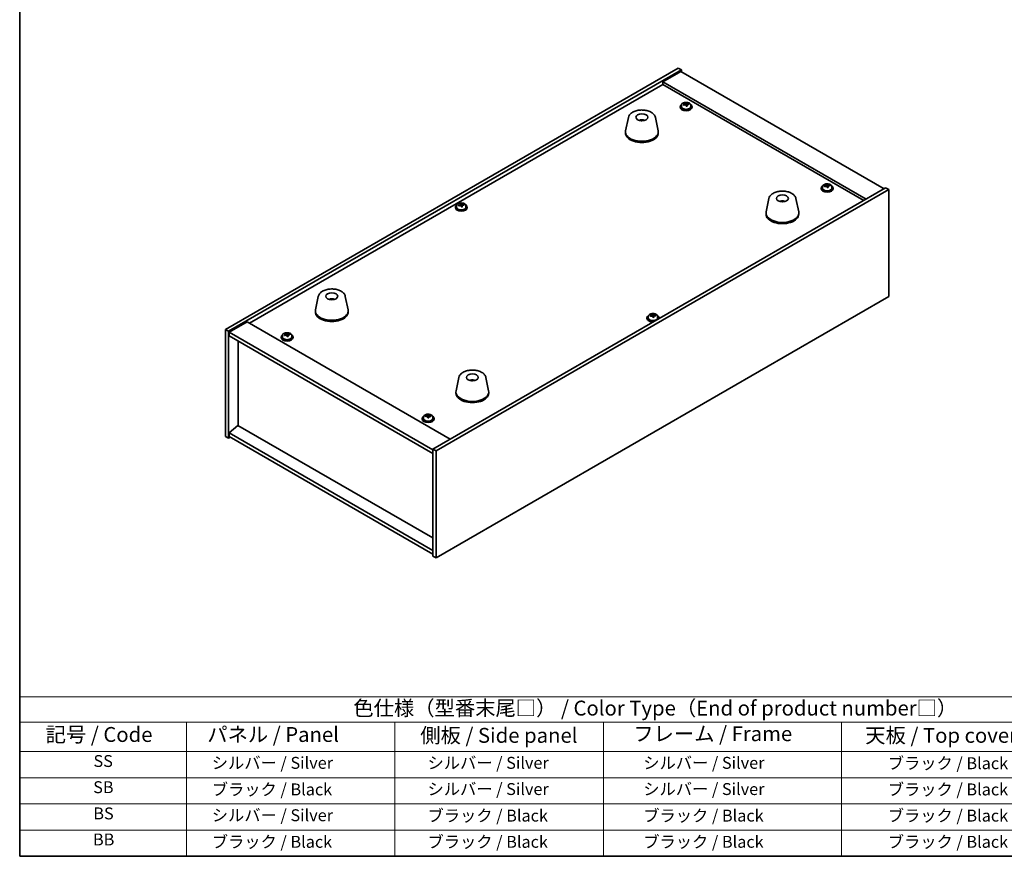
# Model space of a CAD drawing. Units: millimetres. Extents: x 58 to 7938, y 32 to 1437.
# Drawn here: x 58 to 719, y 32 to 594 of the extents above; entities that cross this region are included whole.
import ezdxf

# ---------------------------------------------------------------- set-up
doc = ezdxf.new("R2010")
doc.units = ezdxf.units.MM
doc.header["$LTSCALE"] = 4
for name, color, linetype, lineweight in [('Border (ISO)', 7, 'Continuous', 35), ('Symbol (ISO)', 7, 'Continuous', 18), ('Visible (ISO)', 7, 'Continuous', 35)]:
    doc.layers.add(name, color=color, linetype=linetype, lineweight=lineweight)
doc.styles.add('Note Text (TK)', font='txt')
doc.styles.add('Note Text (TK2)', font='txt')

# ---------------------------------------------------------------- blocks, each defined once
blk = doc.blocks.new('図面枠 tk図枠')
at = {"layer": 'Border (ISO)'}
for p, q in [((14.5, 289), (14.5, 8)), ((14.5, 8), (405.5, 8))]:
    blk.add_line(p, q, dxfattribs=at)
blk = doc.blocks.new('テーブル1')
at = {"layer": 'Symbol (ISO)'}
for p, q in [((14.5, 34.78), (224.5, 34.78)), ((14.5, 34.78), (14.5, 30.5)), ((14.5, 30.5), (224.5, 30.5)), ((14.5, 30.5), (14.5, 25.6)), ((42.5, 30.5), (42.5, 25.6)), ((77.5, 30.5), (77.5, 25.6)), ((112.5, 30.5), (112.5, 25.6)), ((152.5, 30.5), (152.5, 25.6)), ((14.5, 25.6), (224.5, 25.6)), ((14.5, 25.6), (14.5, 8)), ((42.5, 25.6), (42.5, 8)), ((77.5, 25.6), (77.5, 8)), ((112.5, 25.6), (112.5, 8)), ((152.5, 25.6), (152.5, 8)), ((14.5, 21.2), (224.5, 21.2)), ((14.5, 16.8), (224.5, 16.8)), ((14.5, 12.4), (224.5, 12.4)), ((14.5, 8), (224.5, 8))]:
    blk.add_line(p, q, dxfattribs=at)
at = {"layer": 'Symbol (ISO)', "color": 7, "attachment_point": 7}
for s, insert, char_height, style in [('色仕様（型番末尾□） / Color Type（End of product number□）', (70.51, 30.86), 2.5, 'Note Text (TK)'), ('記号 / Code', (18.86, 26.43), 2.5, 'Note Text (TK)'), ('   パネル / Panel', (43.7, 26.43), 2.5, 'Note Text (TK)'), ('    側板 / Side panel', (78.7, 26.28), 2.5, 'Note Text (TK)'), ('     フレーム / Frame', (113.7, 26.56), 2.5, 'Note Text (TK)'), ('天板 / Top cover', (156.47, 26.28), 2.5, 'Note Text (TK)'), ('SS', (26.89, 22.38), 2, 'Note Text (TK2)'), ('     シルバー / Silver', (43.7, 22.07), 2, 'Note Text (TK2)'), ('       シルバー / Silver', (78.7, 22.07), 2, 'Note Text (TK2)'), ('         シルバー / Silver', (113.7, 22.07), 2, 'Note Text (TK2)'), ('ブラック / Black', (160.25, 22.01), 2, 'Note Text (TK2)'), ('SB', (26.84, 17.98), 2, 'Note Text (TK2)'), ('     ブラック / Black', (43.7, 17.61), 2, 'Note Text (TK2)'), ('       シルバー / Silver', (78.7, 17.67), 2, 'Note Text (TK2)'), ('         シルバー / Silver ', (113.7, 17.67), 2, 'Note Text (TK2)'), ('ブラック / Black', (160.25, 17.61), 2, 'Note Text (TK2)'), ('BS', (26.86, 13.58), 2, 'Note Text (TK2)'), ('     シルバー / Silver', (43.7, 13.27), 2, 'Note Text (TK2)'), ('       ブラック / Black', (78.7, 13.21), 2, 'Note Text (TK2)'), ('         ブラック / Black', (113.7, 13.21), 2, 'Note Text (TK2)'), ('ブラック / Black', (160.25, 13.21), 2, 'Note Text (TK2)'), ('BB', (26.81, 9.2), 2, 'Note Text (TK2)'), ('     ブラック / Black', (43.7, 8.81), 2, 'Note Text (TK2)'), ('       ブラック / Black', (78.7, 8.81), 2, 'Note Text (TK2)'), ('         ブラック / Black ', (113.7, 8.81), 2, 'Note Text (TK2)'), ('ブラック / Black', (160.25, 8.81), 2, 'Note Text (TK2)')]:
    blk.add_mtext(s, dxfattribs=dict(at, insert=insert, char_height=char_height, style=style))

msp = doc.modelspace()

# ---------------------------------------------------------------- linework, layer by layer
at = {"layer": 'Visible (ISO)'}
for p, q in [((196.1884, 385.9687), (500.2443, 561.5154)), ((198.3097, 384.7439), (502.3656, 560.2907)), ((502.0121, 559.2701), (489.9912, 552.3299)), ((500.2443, 561.5154), (502.3656, 560.2907)), ((502.0121, 559.2701), (638.4837, 480.4782)), ((502.3656, 560.2907), (502.3656, 559.0659)), ((212.2751, 390.1532), (489.9912, 550.4927)), ((626.4629, 473.5379), (489.9912, 552.3299)), ((489.9912, 552.3299), (489.9912, 550.4927)), ((489.9912, 550.4927), (624.8719, 472.6194)), ((502.3976, 536.545), (502.3976, 535.5917)), ((504.9641, 536.8547), (504.9641, 537.5774)), ((504.9641, 537.3867), (505.5094, 537.4564)), ((505.5094, 537.4564), (505.5094, 538.0513)), ((505.5094, 537.4564), (505.6692, 537.0392)), ((506.1311, 535.9481), (506.1311, 536.6027)), ((507.274, 536.9937), (507.274, 537.4015)), ((508.6976, 536.545), (508.6976, 535.5917)), ((501.5476, 535.5917), (501.5476, 535.1834)), ((509.5476, 535.5917), (509.5476, 535.1834)), ((466.7735, 528.3869), (464.9258, 519.3978)), ((476.2554, 526.4413), (476.2153, 526.1476)), ((484.9247, 528.3869), (486.7725, 519.3978)), ((464.8491, 518.6494), (464.8491, 517.8329)), ((486.8491, 518.6494), (486.8491, 517.8329)), ((599.7164, 482.1494), (599.7164, 482.8721)), ((599.7164, 482.6815), (600.2617, 482.7511)), ((600.2617, 482.7511), (600.2617, 483.346)), ((600.2617, 482.7511), (600.4215, 482.3339)), ((639.5443, 481.0905), (335.4884, 305.5438)), ((641.6657, 479.8658), (337.6097, 304.319)), ((596.2999, 480.8864), (596.2999, 480.4782)), ((597.1499, 481.8397), (597.1499, 480.8864)), ((600.8834, 481.2428), (600.8834, 481.8974)), ((602.0263, 482.2884), (602.0263, 482.6962)), ((603.4499, 481.8397), (603.4499, 480.8864)), ((604.2999, 480.8864), (604.2999, 480.4782)), ((641.6657, 479.8658), (639.5443, 481.0905)), ((641.6657, 408.0141), (641.6657, 479.8658)), ((353.9968, 469.2896), (353.9968, 470.0123)), ((353.9968, 469.8216), (354.5421, 469.8913)), ((354.5421, 469.8913), (354.5421, 470.4862)), ((354.5421, 469.8913), (354.7019, 469.4741)), ((356.3067, 469.4286), (356.3067, 469.8364)), ((561.1723, 473.8858), (559.3245, 464.8967)), ((570.0346, 471.6401), (570.0087, 471.9638)), ((579.3234, 473.8858), (581.1712, 464.8967)), ((350.5803, 468.0266), (350.5803, 467.6183)), ((351.4303, 468.9799), (351.4303, 468.0266)), ((355.1638, 468.383), (355.1638, 469.0376)), ((357.7303, 468.9799), (357.7303, 468.0266)), ((358.5803, 468.0266), (358.5803, 467.6183)), ((559.2479, 464.1482), (559.2479, 463.3317)), ((581.2479, 464.1482), (581.2479, 463.3317)), ((258.5306, 408.1578), (256.6828, 399.1687)), ((267.5064, 405.9095), (267.4938, 406.2453)), ((276.6817, 408.1578), (278.5295, 399.1687)), ((337.6097, 232.4673), (641.6657, 408.0141)), ((256.6062, 398.4202), (256.6062, 397.6037)), ((278.6062, 398.4202), (278.6062, 397.6037)), ((210.6841, 391.0718), (198.6633, 384.1316)), ((210.6841, 391.0718), (347.1557, 312.2799)), ((479.2737, 393.7254), (479.2737, 393.3171)), ((480.1237, 394.6787), (480.1237, 393.7254)), ((482.6902, 394.9884), (482.6902, 395.7111)), ((482.6902, 395.5205), (483.2355, 395.5901)), ((483.2355, 395.5901), (483.2355, 396.185)), ((483.2355, 395.5901), (483.3953, 395.1729)), ((483.8573, 394.0818), (483.8573, 394.7364)), ((485.0002, 395.1274), (485.0002, 395.5352)), ((486.4237, 394.6787), (486.4237, 393.7254)), ((487.2737, 393.7254), (487.2737, 393.3171)), ((196.1884, 385.9687), (198.3097, 384.7439)), ((196.1884, 314.117), (196.1884, 385.9687)), ((198.3097, 312.8922), (198.3097, 384.7439)), ((198.6633, 384.1316), (198.6633, 381.6821)), ((335.4884, 305.1355), (198.6633, 384.1316)), ((198.6633, 381.6821), (335.4884, 302.686)), ((204.6383, 321.4042), (204.6383, 378.2324)), ((233.5541, 380.8656), (233.5541, 380.4573)), ((234.4041, 381.8189), (234.4041, 380.8656)), ((236.9706, 382.1286), (236.9706, 382.8513)), ((236.9706, 382.6606), (237.5159, 382.7303)), ((237.5159, 382.7303), (237.5159, 383.3252)), ((237.5159, 382.7303), (237.6757, 382.3131)), ((238.1376, 381.222), (238.1376, 381.8766)), ((239.2806, 382.2676), (239.2806, 382.6754)), ((240.7041, 381.8189), (240.7041, 380.8656)), ((241.5541, 380.8656), (241.5541, 380.4573)), ((352.9293, 353.6566), (351.0816, 344.6676)), ((362.5044, 351.6921), (362.4589, 351.4226)), ((371.0805, 353.6566), (372.9283, 344.6676)), ((351.0049, 343.9191), (351.0049, 343.1026)), ((373.0049, 343.9191), (373.0049, 343.1026)), ((328.3064, 326.1603), (328.3064, 325.752)), ((329.1564, 327.1136), (329.1564, 326.1603)), ((331.8776, 327.541), (331.8776, 328.2521)), ((331.8776, 327.9921), (332.5751, 328.0141)), ((332.5751, 328.0141), (332.5751, 328.609)), ((332.5751, 328.0141), (332.6154, 327.5875)), ((332.7353, 326.4762), (332.7353, 327.0421)), ((334.1335, 327.3821), (334.1335, 327.8024)), ((335.4564, 327.1136), (335.4564, 326.1603)), ((336.3064, 326.1603), (336.3064, 325.752)), ((204.603, 321.4246), (198.6633, 316.3623)), ((335.4884, 245.8579), (204.603, 321.4246)), ((196.1884, 314.117), (198.3097, 312.8922)), ((199.3704, 313.5046), (198.3097, 312.8922)), ((335.4884, 237.3663), (198.6633, 316.3623)), ((198.6633, 316.3623), (198.6633, 313.9128)), ((198.6633, 313.9128), (335.4884, 234.9168)), ((337.6097, 304.319), (335.4884, 305.5438)), ((335.4884, 305.5438), (335.4884, 233.6921)), ((337.6097, 304.319), (337.6097, 232.4673)), ((337.6097, 232.4673), (335.4884, 233.6921))]:
    msp.add_line(p, q, dxfattribs=at)
for centre, major_axis, ratio, start_param, end_param in [((505.5476, 535.5917), (-4, 0), 0.57735027, 5.561933, 10.14603027), ((505.4677, 530.697), (7.603, 2.9126), 0.79723009, 1.41114683, 1.50361185), ((503.7413, 530.2577), (-1.0054, 7.8735), 0.17632598, 5.60977359, 5.70303598), ((505.6275, 530.2798), (-7.603, -2.9126), 0.79723009, 4.55273949, 4.64520451), ((505.1481, 531.5313), (7.4122, 2.8395), 0.79723009, 1.22775652, 1.32101891), ((505.1863, 530.4423), (-1.0313, 8.0762), 0.17632598, 5.7931639, 5.88562892), ((504.2241, 536.8547), (0.74, 0), 0.57735027, 6.02541762, 6.28318531), ((505.1863, 530.4423), (-1.0313, 8.0762), 0.17632598, 5.42718065, 5.51964567), ((505.9089, 530.5345), (1.0313, -8.0762), 0.17632598, 2.65157125, 2.74403627), ((505.9471, 529.4455), (-7.4122, -2.8395), 0.79723009, 4.36934918, 4.46261156), ((506.3917, 537.1315), (-0.74, 0), 0.57735027, 0.21766913, 1.24721459), ((505.9089, 530.5345), (1.0313, -8.0762), 0.17632598, 2.28558799, 2.37805301), ((505.4677, 530.697), (7.603, 2.9126), 0.79723009, 1.04516358, 1.1376286), ((505.6275, 530.2798), (-7.603, -2.9126), 0.79723009, 4.18675623, 4.27922125), ((507.3539, 530.719), (1.0054, -7.8735), 0.17632598, 2.46818094, 2.56144332), ((505.5476, 535.1834), (-4, 0), 0.57735027, 0, 3.14159265), ((505.5476, 535.5917), (3.15, 0), 0.57735027, 3.14159265, 6.28318531), ((475.7721, 521.7572), (-3.5221, 3.5447), 0.77764305, 5.42377165, 5.62051275), ((476.0016, 521.8001), (1.0738, 4.8803), 0.42590741, 0.34573783, 0.55180018), ((475.6953, 521.8904), (1.7297, 4.6881), 0.31382739, 0.39661957, 0.55595393), ((475.8491, 518.6494), (11, 0), 0.57735027, 3.023467, 6.40131096), ((475.8491, 517.8329), (11, 0), 0.57735027, 3.14159263, 6.28318531), ((599.9004, 476.826), (7.4122, 2.8395), 0.79723009, 1.22775652, 1.32101891), ((599.9386, 475.737), (-1.0313, 8.0762), 0.17632598, 5.7931639, 5.88562892), ((600.6612, 475.8292), (1.0313, -8.0762), 0.17632598, 2.65157125, 2.74403627), ((600.2999, 480.8864), (-4, 0), 0.57735027, 5.561933, 10.14603027), ((600.2999, 480.4782), (-4, 0), 0.57735027, 0, 3.14159265), ((600.2999, 480.8864), (3.15, 0), 0.57735027, 3.14159265, 6.28318531), ((600.22, 475.9917), (7.603, 2.9126), 0.79723009, 1.41114683, 1.50361185), ((598.4936, 475.5525), (-1.0054, 7.8735), 0.17632598, 5.60977359, 5.70303598), ((600.3798, 475.5745), (-7.603, -2.9126), 0.79723009, 4.55273949, 4.64520451), ((598.9764, 482.1494), (0.74, 0), 0.57735027, 6.02541762, 6.28318531), ((599.9386, 475.737), (-1.0313, 8.0762), 0.17632598, 5.42718065, 5.51964567), ((600.6994, 474.7402), (-7.4122, -2.8395), 0.79723009, 4.36934918, 4.46261156), ((601.144, 482.4262), (-0.74, 0), 0.57735027, 0.21766913, 1.24721459), ((600.6612, 475.8292), (1.0313, -8.0762), 0.17632598, 2.28558799, 2.37805301), ((600.22, 475.9917), (7.603, 2.9126), 0.79723009, 1.04516358, 1.1376286), ((600.3798, 475.5745), (-7.603, -2.9126), 0.79723009, 4.18675623, 4.27922125), ((602.1063, 476.0138), (1.0054, -7.8735), 0.17632598, 2.46818094, 2.56144332), ((354.5803, 468.0266), (-4, 0), 0.57735027, 5.561933, 10.14603027), ((354.5004, 463.1319), (7.603, 2.9126), 0.79723009, 1.41114683, 1.50361185), ((354.1808, 463.9662), (7.4122, 2.8395), 0.79723009, 1.22775652, 1.32101891), ((354.219, 462.8772), (-1.0313, 8.0762), 0.17632598, 5.7931639, 5.88562892), ((354.9416, 462.9694), (1.0313, -8.0762), 0.17632598, 2.65157125, 2.74403627), ((354.5004, 463.1319), (7.603, 2.9126), 0.79723009, 1.04516358, 1.1376286), ((356.3866, 463.154), (1.0054, -7.8735), 0.17632598, 2.46818094, 2.56144332), ((570.4101, 467.3777), (-1.3407, 4.8138), 0.21924181, 5.74008589, 5.91946961), ((570.0865, 467.3105), (-0.678, 4.9508), 0.33196694, 5.7509389, 5.95700125), ((354.5803, 467.6183), (-4, 0), 0.57735027, 0, 3.14159265), ((354.5803, 468.0266), (3.15, 0), 0.57735027, 3.14159265, 6.28318531), ((352.774, 462.6926), (-1.0054, 7.8735), 0.17632598, 5.60977359, 5.70303598), ((354.6602, 462.7147), (-7.603, -2.9126), 0.79723009, 4.55273949, 4.64520451), ((353.2568, 469.2896), (0.74, 0), 0.57735027, 6.02541762, 6.28318531), ((354.219, 462.8772), (-1.0313, 8.0762), 0.17632598, 5.42718065, 5.51964567), ((354.9798, 461.8804), (-7.4122, -2.8395), 0.79723009, 4.36934918, 4.46261156), ((355.4244, 469.5664), (-0.74, 0), 0.57735027, 0.21766913, 1.24721459), ((354.9416, 462.9694), (1.0313, -8.0762), 0.17632598, 2.28558799, 2.37805301), ((354.6602, 462.7147), (-7.603, -2.9126), 0.79723009, 4.18675623, 4.27922125), ((570.2479, 464.1482), (11, 0), 0.57735027, 3.023467, 6.40131096), ((570.2479, 463.3317), (11, 0), 0.57735027, 3.14159265, 6.28318531), ((267.773, 401.6408), (-1.0611, 4.8831), 0.14611806, 5.74763264, 5.93820697), ((267.44, 401.5914), (-0.396, 4.9813), 0.259198, 5.75956234, 5.96562468), ((267.6062, 398.4202), (11, 0), 0.57735027, 3.023467, 6.40131096), ((267.6062, 397.6037), (11, 0), 0.57735027, 3.14159265, 6.28318531), ((483.2737, 393.7254), (-4, 0), 0.57735027, 5.561933, 8.13401929), ((483.2737, 393.3171), (-4, 0), 0.57735027, 0, 1.63346024), ((483.2737, 393.7254), (3.15, 0), 0.57735027, 3.14159265, 6.28318531), ((483.1938, 388.8307), (7.603, 2.9126), 0.79723009, 1.41114683, 1.50361185), ((481.4674, 388.3914), (-1.0054, 7.8735), 0.17632598, 5.60977359, 5.70303598), ((483.3536, 388.4135), (-7.603, -2.9126), 0.79723009, 4.55273949, 4.64520451), ((482.8742, 389.665), (7.4122, 2.8395), 0.79723009, 1.22775652, 1.32101891), ((482.9125, 388.576), (-1.0313, 8.0762), 0.17632598, 5.7931639, 5.88562892), ((481.9502, 394.9884), (0.74, 0), 0.57735027, 6.02541762, 6.28318531), ((482.9125, 388.576), (-1.0313, 8.0762), 0.17632598, 5.42718065, 5.51964567), ((483.635, 388.6682), (1.0313, -8.0762), 0.17632598, 2.65157125, 2.74403627), ((483.6732, 387.5792), (-7.4122, -2.8395), 0.79723009, 4.36934918, 4.46261156), ((484.1178, 395.2652), (-0.74, 0), 0.57735027, 0.21766913, 1.24721459), ((483.635, 388.6682), (1.0313, -8.0762), 0.17632598, 2.28558799, 2.37805301), ((483.1938, 388.8307), (7.603, 2.9126), 0.79723009, 1.04516358, 1.1376286), ((483.3536, 388.4135), (-7.603, -2.9126), 0.79723009, 4.18675623, 4.27922125), ((485.0801, 388.8528), (1.0054, -7.8735), 0.17632598, 2.46818094, 2.56144332), ((483.2737, 393.7254), (4, 0), 0.57735027, 6.00314765, 7.00443762), ((483.2737, 393.3171), (4, 0), 0.57735027, 6.22052139, 6.28318531), ((237.5541, 380.8656), (-4, 0), 0.57735027, 5.561933, 10.14603027), ((237.5541, 380.4573), (-4, 0), 0.57735027, 0, 3.14159265), ((237.5541, 380.8656), (3.15, 0), 0.57735027, 3.14159265, 6.28318531), ((237.4742, 375.9709), (7.603, 2.9126), 0.79723009, 1.41114683, 1.50361185), ((235.7478, 375.5316), (-1.0054, 7.8735), 0.17632598, 5.60977359, 5.70303598), ((237.634, 375.5537), (-7.603, -2.9126), 0.79723009, 4.55273949, 4.64520451), ((237.1546, 376.8052), (7.4122, 2.8395), 0.79723009, 1.22775652, 1.32101891), ((237.1929, 375.7162), (-1.0313, 8.0762), 0.17632598, 5.7931639, 5.88562892), ((236.2306, 382.1286), (0.74, 0), 0.57735027, 6.02541762, 6.28318531), ((237.1929, 375.7162), (-1.0313, 8.0762), 0.17632598, 5.42718065, 5.51964567), ((237.9154, 375.8084), (1.0313, -8.0762), 0.17632598, 2.65157125, 2.74403627), ((237.9536, 374.7194), (-7.4122, -2.8395), 0.79723009, 4.36934918, 4.46261156), ((238.3982, 382.4054), (-0.74, 0), 0.57735027, 0.21766913, 1.24721459), ((237.9154, 375.8084), (1.0313, -8.0762), 0.17632598, 2.28558799, 2.37805301), ((237.4742, 375.9709), (7.603, 2.9126), 0.79723009, 1.04516358, 1.1376286), ((237.634, 375.5537), (-7.603, -2.9126), 0.79723009, 4.18675623, 4.27922125), ((239.3605, 375.9929), (1.0054, -7.8735), 0.17632598, 2.46818094, 2.56144332), ((361.917, 347.0304), (-3.1929, 3.8439), 0.74933537, 5.48547596, 5.69153831), ((362.1513, 347.0636), (1.3118, 4.8218), 0.47721485, 0.3615879, 0.56765025), ((361.8571, 347.1665), (1.9609, 4.5962), 0.36558834, 0.41988041, 0.56356359), ((362.0049, 343.9191), (11, 0), 0.57735027, 3.023467, 6.40131096), ((362.0049, 343.1026), (11, 0), 0.57735027, 3.14159265, 6.28318531), ((332.3064, 326.1603), (-4, 0), 0.57735027, 5.561933, 10.14603027), ((332.3064, 325.752), (-4, 0), 0.57735027, 0, 3.14159265), ((332.3064, 326.1603), (3.15, 0), 0.57735027, 3.14159265, 6.28318531), ((332.2863, 321.2703), (8.1057, 0.7662), 0.81528326, 1.63063849, 1.72310351), ((330.4592, 320.9988), (-0.25, 7.9335), 0.04449581, 5.6203732, 5.71363559), ((332.3266, 320.8437), (-8.1057, -0.7662), 0.81528326, 4.77223114, 4.86469616), ((331.1376, 327.541), (0.74, 0), 0.57735027, 5.72310192, 6.28318531), ((332.2056, 322.1235), (7.9023, 0.747), 0.81528326, 1.44724818, 1.54051057), ((331.937, 321.0454), (-0.2564, 8.1378), 0.04449581, 5.80376351, 5.89622853), ((331.937, 321.0454), (-0.2564, 8.1378), 0.04449581, 5.43778025, 5.53024527), ((332.4073, 319.9905), (-7.9023, -0.747), 0.81528326, 4.58884083, 4.68210322), ((332.6759, 321.0687), (-0.2564, 8.1378), 0.04449581, 5.80376351, 5.89622853), ((333.3543, 327.6108), (-0.74, 0), 0.57735027, 0.05452302, 0.81999835), ((332.6759, 321.0687), (0.2564, -8.1378), 0.04449581, 2.2961876, 2.38865262), ((332.2863, 321.2703), (8.1057, 0.7662), 0.81528326, 1.26465524, 1.35712026), ((332.3266, 320.8437), (-8.1057, -0.7662), 0.81528326, 4.40624789, 4.49871291), ((334.1537, 321.1152), (0.25, -7.9335), 0.04449581, 2.47878054, 2.57204293)]:
    msp.add_ellipse(centre, major_axis=major_axis, ratio=ratio, start_param=start_param, end_param=end_param, dxfattribs=at)
for centre, major_axis in [((475.8491, 528.4473), (-4, 0)), ((570.2479, 473.9462), (4, 0)), ((267.6062, 408.2182), (-4, 0)), ((362.0049, 353.7171), (-4, 0))]:
    msp.add_ellipse(centre, major_axis=major_axis, ratio=0.57735027, dxfattribs=at)
for points, knots in [([(502.3976, 536.545), (502.3976, 536.7394), (502.4478, 536.9332), (502.6424, 537.3054), (502.791, 537.4826), (503.1761, 537.8061), (503.4171, 537.9504), (503.9631, 538.1865), (504.2684, 538.2778), (504.9106, 538.3986), (505.2472, 538.4283), (505.9187, 538.4238), (506.2535, 538.3898), (506.8894, 538.261), (507.1903, 538.1661), (507.7288, 537.9227), (507.9662, 537.7741), (508.3498, 537.4351), (508.4969, 537.2447), (508.6602, 536.881), (508.6976, 536.7131), (508.6976, 536.545)], [0.21766913, 0.21766913, 0.21766913, 0.21766913, 0.5108272, 0.5108272, 0.8198426, 0.8198426, 1.14560241, 1.14560241, 1.47346758, 1.47346758, 1.80001714, 1.80001714, 2.12600429, 2.12600429, 2.45263379, 2.45263379, 2.78055729, 2.78055729, 3.10570743, 3.10570743, 3.35926178, 3.35926178, 3.35926178, 3.35926178]), ([(504.3839, 537.1443), (504.4741, 537.1662), (504.5668, 537.1979), (504.7286, 537.2751), (504.7978, 537.3206), (504.8982, 537.4114), (504.9358, 537.4627), (504.97, 537.5629), (504.9666, 537.612), (504.9466, 537.6537)], [0.225164225, 0.225164225, 0.225164225, 0.225164225, 0.253148765, 0.253148765, 0.281133306, 0.281133306, 0.309117846, 0.309117846, 0.337102387, 0.337102387, 0.337102387, 0.337102387]), ([(505.426, 536.4022), (505.4061, 536.4647), (505.3668, 536.5272), (505.2537, 536.6326), (505.1801, 536.6756), (505.0228, 536.7335), (504.9289, 536.7522), (504.7345, 536.76), (504.6339, 536.749), (504.5437, 536.7271)], [0.338363496, 0.338363496, 0.338363496, 0.338363496, 0.366348036, 0.366348036, 0.394332577, 0.394332577, 0.422317117, 0.422317117, 0.450301658, 0.450301658, 0.450301658, 0.450301658]), ([(505.6692, 537.746), (505.6891, 537.7042), (505.7284, 537.6598), (505.8414, 537.5783), (505.9151, 537.5413), (506.0724, 537.4834), (506.1663, 537.4587), (506.3607, 537.427), (506.4613, 537.4199), (506.5515, 537.4211)], [0.113199271, 0.113199271, 0.113199271, 0.113199271, 0.141183811, 0.141183811, 0.169168352, 0.169168352, 0.197152892, 0.197152892, 0.225137433, 0.225137433, 0.225137433, 0.225137433]), ([(506.7113, 537.0039), (506.6211, 537.0028), (506.5284, 536.9891), (506.3666, 536.9358), (506.2974, 536.8962), (506.197, 536.8054), (506.1594, 536.7483), (506.1252, 536.6241), (506.1286, 536.557), (506.1486, 536.4945)], [0, 0, 0, 0, 0.027984541, 0.027984541, 0.055969081, 0.055969081, 0.083953622, 0.083953622, 0.111938162, 0.111938162, 0.111938162, 0.111938162]), ([(466.7735, 528.3869), (466.891, 528.9584), (467.1408, 529.5034), (467.8888, 530.5565), (468.4151, 531.0522), (469.7088, 531.9431), (470.4951, 532.3261), (472.218, 532.9182), (473.1555, 533.1258), (475.0805, 533.3499), (476.0671, 533.3677), (478.0011, 533.2148), (478.948, 533.0443), (480.7196, 532.5235), (481.5431, 532.1723), (482.9812, 531.3032), (483.597, 530.7845), (484.4898, 529.6446), (484.7918, 529.0332), (484.9247, 528.3869)], [5.04818376, 5.04818376, 5.04818376, 5.04818376, 5.31923488, 5.31923488, 5.62774509, 5.62774509, 5.96399663, 5.96399663, 6.30188267, 6.30188267, 6.63699737, 6.63699737, 6.97183015, 6.97183015, 7.30910962, 7.30910962, 7.64697711, 7.64697711, 7.95352511, 7.95352511, 7.95352511, 7.95352511]), ([(474.1908, 526.3457), (474.4319, 526.4828), (474.6863, 526.5788), (475.2346, 526.7171), (475.5304, 526.7527), (476.1196, 526.7562), (476.4127, 526.7247), (476.9776, 526.5917), (477.25, 526.4921), (477.5074, 526.3457)], [6.60419031, 6.60419031, 6.60419031, 6.60419031, 6.96983357, 6.96983357, 7.37168327, 7.37168327, 7.76931858, 7.76931858, 8.15961751, 8.15961751, 8.15961751, 8.15961751]), ([(475.8264, 526.1959), (475.8148, 526.185), (475.798, 526.1744), (475.7572, 526.1569), (475.7333, 526.15), (475.6963, 526.1433), (475.6823, 526.1414), (475.6679, 526.1403)], [0, 0, 0, 0, 0.0074949209, 0.0074949209, 0.0149898419, 0.0149898419, 0.0191172912, 0.0191172912, 0.0191172912, 0.0191172912]), ([(476.2554, 526.4413), (476.2568, 526.4517), (476.2593, 526.4632), (476.2654, 526.4849), (476.2705, 526.4982), (476.2805, 526.5182), (476.2872, 526.5284), (476.2975, 526.5398), (476.3027, 526.5441), (476.3075, 526.5466)], [0.0346009038, 0.0346009038, 0.0346009038, 0.0346009038, 0.0376365484, 0.0376365484, 0.0413929595, 0.0413929595, 0.045198241, 0.045198241, 0.0480896309, 0.0480896309, 0.0480896309, 0.0480896309]), ([(597.1499, 481.8397), (597.1499, 482.0341), (597.2001, 482.228), (597.3947, 482.6001), (597.5433, 482.7773), (597.9284, 483.1008), (598.1694, 483.2451), (598.7154, 483.4812), (599.0207, 483.5726), (599.6629, 483.6934), (599.9995, 483.723), (600.671, 483.7186), (601.0058, 483.6845), (601.6417, 483.5557), (601.9426, 483.4608), (602.4811, 483.2174), (602.7185, 483.0688), (603.1021, 482.7298), (603.2492, 482.5394), (603.4125, 482.1757), (603.4499, 482.0079), (603.4499, 481.8397)], [0.21766913, 0.21766913, 0.21766913, 0.21766913, 0.5108272, 0.5108272, 0.8198426, 0.8198426, 1.14560241, 1.14560241, 1.47346758, 1.47346758, 1.80001714, 1.80001714, 2.12600429, 2.12600429, 2.45263379, 2.45263379, 2.78055729, 2.78055729, 3.10570743, 3.10570743, 3.35926178, 3.35926178, 3.35926178, 3.35926178]), ([(599.1362, 482.439), (599.2264, 482.4609), (599.3191, 482.4926), (599.4809, 482.5699), (599.5501, 482.6154), (599.6505, 482.7062), (599.6881, 482.7574), (599.7223, 482.8577), (599.7189, 482.9067), (599.6989, 482.9484)], [0.225164225, 0.225164225, 0.225164225, 0.225164225, 0.253148765, 0.253148765, 0.281133306, 0.281133306, 0.309117846, 0.309117846, 0.337102387, 0.337102387, 0.337102387, 0.337102387]), ([(600.4215, 483.0407), (600.4414, 482.999), (600.4807, 482.9545), (600.5938, 482.873), (600.6674, 482.836), (600.8247, 482.7781), (600.9186, 482.7534), (601.113, 482.7217), (601.2136, 482.7146), (601.3038, 482.7158)], [0.113199271, 0.113199271, 0.113199271, 0.113199271, 0.141183811, 0.141183811, 0.169168352, 0.169168352, 0.197152892, 0.197152892, 0.225137433, 0.225137433, 0.225137433, 0.225137433]), ([(561.1723, 473.8858), (561.2898, 474.4572), (561.5395, 475.0022), (562.2876, 476.0554), (562.8139, 476.551), (564.1075, 477.4419), (564.8938, 477.825), (566.6168, 478.417), (567.5543, 478.6247), (569.4792, 478.8488), (570.4659, 478.8666), (572.3998, 478.7136), (573.3468, 478.5431), (575.1183, 478.0223), (575.9419, 477.6712), (577.38, 476.802), (577.9957, 476.2834), (578.8885, 475.1434), (579.1906, 474.5321), (579.3234, 473.8858)], [6.24989756, 6.24989756, 6.24989756, 6.24989756, 6.52094868, 6.52094868, 6.8294589, 6.8294589, 7.16571044, 7.16571044, 7.50359647, 7.50359647, 7.83871117, 7.83871117, 8.17354396, 8.17354396, 8.51082343, 8.51082343, 8.84869092, 8.84869092, 9.15523891, 9.15523891, 9.15523891, 9.15523891]), ([(600.1783, 481.6969), (600.1584, 481.7594), (600.1191, 481.8219), (600.0061, 481.9274), (599.9324, 481.9703), (599.7751, 482.0282), (599.6812, 482.047), (599.4868, 482.0547), (599.3862, 482.0437), (599.296, 482.0218)], [0.338363496, 0.338363496, 0.338363496, 0.338363496, 0.366348036, 0.366348036, 0.394332577, 0.394332577, 0.422317117, 0.422317117, 0.450301658, 0.450301658, 0.450301658, 0.450301658]), ([(601.4636, 482.2986), (601.3734, 482.2975), (601.2807, 482.2838), (601.1189, 482.2306), (601.0497, 482.191), (600.9494, 482.1002), (600.9117, 482.043), (600.8775, 481.9188), (600.8809, 481.8517), (600.9009, 481.7892)], [0, 0, 0, 0, 0.027984541, 0.027984541, 0.055969081, 0.055969081, 0.083953622, 0.083953622, 0.111938162, 0.111938162, 0.111938162, 0.111938162]), ([(351.4303, 468.9799), (351.4303, 469.1743), (351.4805, 469.3682), (351.6751, 469.7403), (351.8237, 469.9175), (352.2088, 470.241), (352.4498, 470.3853), (352.9958, 470.6214), (353.3011, 470.7127), (353.9433, 470.8336), (354.2799, 470.8632), (354.9514, 470.8587), (355.2862, 470.8247), (355.9221, 470.6959), (356.223, 470.601), (356.7615, 470.3576), (356.9989, 470.209), (357.3825, 469.87), (357.5296, 469.6796), (357.6929, 469.3159), (357.7303, 469.148), (357.7303, 468.9799)], [0.21766913, 0.21766913, 0.21766913, 0.21766913, 0.5108272, 0.5108272, 0.8198426, 0.8198426, 1.14560241, 1.14560241, 1.47346758, 1.47346758, 1.80001714, 1.80001714, 2.12600429, 2.12600429, 2.45263379, 2.45263379, 2.78055729, 2.78055729, 3.10570743, 3.10570743, 3.35926178, 3.35926178, 3.35926178, 3.35926178]), ([(353.4166, 469.5792), (353.5068, 469.6011), (353.5995, 469.6328), (353.7613, 469.71), (353.8305, 469.7555), (353.9309, 469.8464), (353.9685, 469.8976), (354.0027, 469.9978), (353.9993, 470.0469), (353.9793, 470.0886)], [0.225164225, 0.225164225, 0.225164225, 0.225164225, 0.253148765, 0.253148765, 0.281133306, 0.281133306, 0.309117846, 0.309117846, 0.337102387, 0.337102387, 0.337102387, 0.337102387]), ([(354.7019, 470.1809), (354.7218, 470.1391), (354.7611, 470.0947), (354.8741, 470.0132), (354.9478, 469.9762), (355.1051, 469.9183), (355.199, 469.8936), (355.3934, 469.8619), (355.494, 469.8548), (355.5842, 469.856)], [0.113199271, 0.113199271, 0.113199271, 0.113199271, 0.141183811, 0.141183811, 0.169168352, 0.169168352, 0.197152892, 0.197152892, 0.225137433, 0.225137433, 0.225137433, 0.225137433]), ([(568.5896, 471.8446), (568.8307, 471.9817), (569.085, 472.0776), (569.6333, 472.216), (569.9291, 472.2516), (570.5183, 472.255), (570.8115, 472.2236), (571.3764, 472.0905), (571.6488, 471.9909), (571.9062, 471.8446)], [5.85116068, 5.85116068, 5.85116068, 5.85116068, 6.21680394, 6.21680394, 6.61865365, 6.61865365, 7.01628895, 7.01628895, 7.40658789, 7.40658789, 7.40658789, 7.40658789]), ([(569.9709, 472.0723), (569.9745, 472.0695), (569.9785, 472.0649), (569.9862, 472.0528), (569.9911, 472.0422), (569.9984, 472.0216), (570.002, 472.0079), (570.0062, 471.9859), (570.0079, 471.9743), (570.0087, 471.9638)], [0.0122628834, 0.0122628834, 0.0122628834, 0.0122628834, 0.0151542734, 0.0151542734, 0.0189595549, 0.0189595549, 0.022715966, 0.022715966, 0.0257516105, 0.0257516105, 0.0257516105, 0.0257516105]), ([(570.4187, 471.6389), (570.4029, 471.6443), (570.3879, 471.6509), (570.3581, 471.6682), (570.3448, 471.6795), (570.3363, 471.6906)], [0.0170721926, 0.0170721926, 0.0170721926, 0.0170721926, 0.0224863874, 0.0224863874, 0.0296679253, 0.0296679253, 0.0296679253, 0.0296679253]), ([(354.4587, 468.8371), (354.4388, 468.8996), (354.3995, 468.9621), (354.2865, 469.0676), (354.2128, 469.1105), (354.0555, 469.1684), (353.9616, 469.1872), (353.7672, 469.1949), (353.6666, 469.1839), (353.5764, 469.162)], [0.338363496, 0.338363496, 0.338363496, 0.338363496, 0.366348036, 0.366348036, 0.394332577, 0.394332577, 0.422317117, 0.422317117, 0.450301658, 0.450301658, 0.450301658, 0.450301658]), ([(355.744, 469.4388), (355.6538, 469.4377), (355.5611, 469.424), (355.3993, 469.3707), (355.3301, 469.3311), (355.2297, 469.2403), (355.1921, 469.1832), (355.1579, 469.059), (355.1613, 468.9919), (355.1813, 468.9294)], [0, 0, 0, 0, 0.027984541, 0.027984541, 0.055969081, 0.055969081, 0.083953622, 0.083953622, 0.111938162, 0.111938162, 0.111938162, 0.111938162]), ([(258.5306, 408.1578), (258.6481, 408.7293), (258.8978, 409.2742), (259.6459, 410.3274), (260.1722, 410.823), (261.4658, 411.714), (262.2521, 412.097), (263.9751, 412.689), (264.9126, 412.8967), (266.8375, 413.1208), (267.8242, 413.1386), (269.7581, 412.9857), (270.7051, 412.8151), (272.4766, 412.2943), (273.3002, 411.9432), (274.7383, 411.0741), (275.354, 410.5554), (276.2468, 409.4155), (276.5489, 408.8041), (276.6817, 408.1578)], [5.04818376, 5.04818376, 5.04818376, 5.04818376, 5.31923488, 5.31923488, 5.62774509, 5.62774509, 5.96399663, 5.96399663, 6.30188267, 6.30188267, 6.63699737, 6.63699737, 6.97183015, 6.97183015, 7.30910962, 7.30910962, 7.64697711, 7.64697711, 7.95352511, 7.95352511, 7.95352511, 7.95352511]), ([(265.9479, 406.1166), (266.189, 406.2537), (266.4433, 406.3496), (266.9916, 406.488), (267.2874, 406.5236), (267.8766, 406.5271), (268.1698, 406.4956), (268.7347, 406.3625), (269.0071, 406.2629), (269.2644, 406.1166)], [4.18648844, 4.18648844, 4.18648844, 4.18648844, 4.5521317, 4.5521317, 4.95398141, 4.95398141, 5.35161671, 5.35161671, 5.74191565, 5.74191565, 5.74191565, 5.74191565]), ([(267.4669, 406.3557), (267.4697, 406.3527), (267.4727, 406.3478), (267.4784, 406.3354), (267.482, 406.3246), (267.4872, 406.3036), (267.4897, 406.2897), (267.4924, 406.2676), (267.4934, 406.2559), (267.4938, 406.2453)], [0.0122628834, 0.0122628834, 0.0122628834, 0.0122628834, 0.0151542734, 0.0151542734, 0.0189595549, 0.0189595549, 0.022715966, 0.022715966, 0.0257516105, 0.0257516105, 0.0257516105, 0.0257516105]), ([(267.793, 405.9113), (267.7867, 405.9148), (267.7807, 405.9185), (267.7601, 405.933), (267.749, 405.945), (267.7426, 405.9566)], [0.01991301285, 0.01991301285, 0.01991301285, 0.01991301285, 0.02248638744, 0.02248638744, 0.02966792534, 0.02966792534, 0.02966792534, 0.02966792534]), ([(480.1237, 394.6787), (480.1237, 394.8731), (480.1739, 395.067), (480.3685, 395.4391), (480.5171, 395.6163), (480.9022, 395.9398), (481.1432, 396.0841), (481.6892, 396.3202), (481.9946, 396.4115), (482.6368, 396.5324), (482.9734, 396.562), (483.6449, 396.5576), (483.9797, 396.5235), (484.6155, 396.3947), (484.9164, 396.2998), (485.4549, 396.0564), (485.6923, 395.9078), (486.0759, 395.5688), (486.2231, 395.3784), (486.3863, 395.0147), (486.4237, 394.8469), (486.4237, 394.6787)], [0.21766913, 0.21766913, 0.21766913, 0.21766913, 0.5108272, 0.5108272, 0.8198426, 0.8198426, 1.14560241, 1.14560241, 1.47346758, 1.47346758, 1.80001714, 1.80001714, 2.12600429, 2.12600429, 2.45263379, 2.45263379, 2.78055729, 2.78055729, 3.10570743, 3.10570743, 3.35926178, 3.35926178, 3.35926178, 3.35926178]), ([(482.11, 395.278), (482.2003, 395.2999), (482.2929, 395.3316), (482.4548, 395.4089), (482.524, 395.4544), (482.6243, 395.5452), (482.6619, 395.5964), (482.6961, 395.6966), (482.6927, 395.7457), (482.6728, 395.7874)], [0.225164225, 0.225164225, 0.225164225, 0.225164225, 0.253148765, 0.253148765, 0.281133306, 0.281133306, 0.309117846, 0.309117846, 0.337102387, 0.337102387, 0.337102387, 0.337102387]), ([(483.1522, 394.5359), (483.1322, 394.5984), (483.0929, 394.6609), (482.9799, 394.7664), (482.9062, 394.8093), (482.7489, 394.8672), (482.6551, 394.886), (482.4607, 394.8937), (482.3601, 394.8827), (482.2698, 394.8608)], [0.338363496, 0.338363496, 0.338363496, 0.338363496, 0.366348036, 0.366348036, 0.394332577, 0.394332577, 0.422317117, 0.422317117, 0.450301658, 0.450301658, 0.450301658, 0.450301658]), ([(483.3953, 395.8797), (483.4152, 395.838), (483.4546, 395.7935), (483.5676, 395.712), (483.6413, 395.675), (483.7986, 395.6171), (483.8924, 395.5924), (484.0868, 395.5607), (484.1874, 395.5536), (484.2776, 395.5548)], [0.113199271, 0.113199271, 0.113199271, 0.113199271, 0.141183811, 0.141183811, 0.169168352, 0.169168352, 0.197152892, 0.197152892, 0.225137433, 0.225137433, 0.225137433, 0.225137433]), ([(484.4374, 395.1376), (484.3472, 395.1365), (484.2546, 395.1228), (484.0927, 395.0695), (484.0235, 395.03), (483.9232, 394.9391), (483.8855, 394.882), (483.8513, 394.7578), (483.8548, 394.6907), (483.8747, 394.6282)], [0, 0, 0, 0, 0.027984541, 0.027984541, 0.055969081, 0.055969081, 0.083953622, 0.083953622, 0.111938162, 0.111938162, 0.111938162, 0.111938162]), ([(234.4041, 381.8189), (234.4041, 382.0133), (234.4543, 382.2071), (234.6489, 382.5793), (234.7975, 382.7565), (235.1826, 383.08), (235.4236, 383.2243), (235.9696, 383.4604), (236.275, 383.5517), (236.9172, 383.6725), (237.2537, 383.7022), (237.9253, 383.6977), (238.2601, 383.6637), (238.8959, 383.5349), (239.1968, 383.44), (239.7353, 383.1966), (239.9727, 383.048), (240.3563, 382.709), (240.5034, 382.5186), (240.6667, 382.1549), (240.7041, 381.987), (240.7041, 381.8189)], [0.21766913, 0.21766913, 0.21766913, 0.21766913, 0.5108272, 0.5108272, 0.8198426, 0.8198426, 1.14560241, 1.14560241, 1.47346758, 1.47346758, 1.80001714, 1.80001714, 2.12600429, 2.12600429, 2.45263379, 2.45263379, 2.78055729, 2.78055729, 3.10570743, 3.10570743, 3.35926178, 3.35926178, 3.35926178, 3.35926178]), ([(236.3904, 382.4182), (236.4806, 382.4401), (236.5733, 382.4718), (236.7352, 382.549), (236.8044, 382.5945), (236.9047, 382.6853), (236.9423, 382.7366), (236.9765, 382.8368), (236.9731, 382.8859), (236.9531, 382.9276)], [0.225164225, 0.225164225, 0.225164225, 0.225164225, 0.253148765, 0.253148765, 0.281133306, 0.281133306, 0.309117846, 0.309117846, 0.337102387, 0.337102387, 0.337102387, 0.337102387]), ([(237.4326, 381.6761), (237.4126, 381.7386), (237.3733, 381.8011), (237.2603, 381.9065), (237.1866, 381.9495), (237.0293, 382.0074), (236.9355, 382.0261), (236.741, 382.0339), (236.6405, 382.0229), (236.5502, 382.001)], [0.338363496, 0.338363496, 0.338363496, 0.338363496, 0.366348036, 0.366348036, 0.394332577, 0.394332577, 0.422317117, 0.422317117, 0.450301658, 0.450301658, 0.450301658, 0.450301658]), ([(237.6757, 383.0199), (237.6956, 382.9781), (237.735, 382.9337), (237.848, 382.8522), (237.9217, 382.8152), (238.079, 382.7573), (238.1728, 382.7326), (238.3672, 382.7009), (238.4678, 382.6938), (238.558, 382.695)], [0.113199271, 0.113199271, 0.113199271, 0.113199271, 0.141183811, 0.141183811, 0.169168352, 0.169168352, 0.197152892, 0.197152892, 0.225137433, 0.225137433, 0.225137433, 0.225137433]), ([(238.7178, 382.2778), (238.6276, 382.2767), (238.535, 382.263), (238.3731, 382.2097), (238.3039, 382.1701), (238.2036, 382.0793), (238.1659, 382.0222), (238.1317, 381.898), (238.1351, 381.8309), (238.1551, 381.7684)], [0, 0, 0, 0, 0.027984541, 0.027984541, 0.055969081, 0.055969081, 0.083953622, 0.083953622, 0.111938162, 0.111938162, 0.111938162, 0.111938162]), ([(352.9293, 353.6566), (353.0468, 354.2281), (353.2966, 354.7731), (354.0446, 355.8262), (354.5709, 356.3219), (355.8646, 357.2128), (356.6509, 357.5959), (358.3738, 358.1879), (359.3113, 358.3955), (361.2363, 358.6196), (362.2229, 358.6375), (364.1569, 358.4845), (365.1038, 358.314), (366.8754, 357.7932), (367.6989, 357.4421), (369.137, 356.5729), (369.7528, 356.0543), (370.6456, 354.9143), (370.9476, 354.3029), (371.0805, 353.6566)], [5.04818376, 5.04818376, 5.04818376, 5.04818376, 5.31923488, 5.31923488, 5.62774509, 5.62774509, 5.96399663, 5.96399663, 6.30188267, 6.30188267, 6.63699737, 6.63699737, 6.97183015, 6.97183015, 7.30910962, 7.30910962, 7.64697711, 7.64697711, 7.95352511, 7.95352511, 7.95352511, 7.95352511]), ([(360.3466, 351.6155), (360.5877, 351.7525), (360.8421, 351.8485), (361.3904, 351.9869), (361.6862, 352.0224), (362.2754, 352.0259), (362.5685, 351.9945), (363.1334, 351.8614), (363.4058, 351.7618), (363.6632, 351.6155)], [1.81925444, 1.81925444, 1.81925444, 1.81925444, 2.1848977, 2.1848977, 2.5867474, 2.5867474, 2.98438271, 2.98438271, 3.37468164, 3.37468164, 3.37468164, 3.37468164]), ([(360.8733, 351.5553), (360.8818, 351.555), (360.8913, 351.5531), (360.9105, 351.5465), (360.9232, 351.5396), (360.9428, 351.5244), (360.9532, 351.5136), (360.964, 351.4982), (360.9675, 351.4923), (360.9705, 351.4862)], [0.0122628834, 0.0122628834, 0.0122628834, 0.0122628834, 0.0151542734, 0.0151542734, 0.0189595549, 0.0189595549, 0.022715966, 0.022715966, 0.0246152483, 0.0246152483, 0.0246152483, 0.0246152483]), ([(362.0202, 351.4657), (362.007, 351.4554), (361.9887, 351.4455), (361.9456, 351.4298), (361.9208, 351.4239), (361.8722, 351.4172), (361.8451, 351.4159), (361.7938, 351.4184), (361.7696, 351.4221), (361.7489, 351.4273)], [0, 0, 0, 0, 0.0074949209, 0.0074949209, 0.0149898419, 0.0149898419, 0.0224863874, 0.0224863874, 0.0296679253, 0.0296679253, 0.0296679253, 0.0296679253]), ([(362.5044, 351.6921), (362.5062, 351.7024), (362.5091, 351.7138), (362.5162, 351.7352), (362.5222, 351.7483), (362.5337, 351.7679), (362.5413, 351.7777), (362.553, 351.7886), (362.5589, 351.7927), (362.5643, 351.795)], [0.0346009038, 0.0346009038, 0.0346009038, 0.0346009038, 0.0376365484, 0.0376365484, 0.0413929595, 0.0413929595, 0.045198241, 0.045198241, 0.0480896309, 0.0480896309, 0.0480896309, 0.0480896309]), ([(329.1564, 327.1136), (329.1564, 327.308), (329.2066, 327.5019), (329.4012, 327.874), (329.5498, 328.0512), (329.9349, 328.3747), (330.1759, 328.519), (330.7219, 328.7551), (331.0273, 328.8465), (331.6695, 328.9673), (332.0061, 328.9969), (332.6776, 328.9925), (333.0124, 328.9584), (333.6482, 328.8296), (333.9491, 328.7347), (334.4876, 328.4913), (334.725, 328.3427), (335.1086, 328.0037), (335.2558, 327.8133), (335.419, 327.4496), (335.4564, 327.2818), (335.4564, 327.1136)], [3.19611568, 3.19611568, 3.19611568, 3.19611568, 3.48927375, 3.48927375, 3.79828915, 3.79828915, 4.12404896, 4.12404896, 4.45191413, 4.45191413, 4.77846369, 4.77846369, 5.10445084, 5.10445084, 5.43108034, 5.43108034, 5.75900384, 5.75900384, 6.08415398, 6.08415398, 6.33770833, 6.33770833, 6.33770833, 6.33770833]), ([(331.1779, 327.8211), (331.2702, 327.8344), (331.368, 327.8571), (331.5461, 327.9183), (331.6263, 327.9568), (331.7509, 328.037), (331.8032, 328.0839), (331.8686, 328.1795), (331.8815, 328.2281), (331.8765, 328.271)], [0, 0, 0, 0, 0.027984541, 0.027984541, 0.055969081, 0.055969081, 0.083953622, 0.083953622, 0.111938162, 0.111938162, 0.111938162, 0.111938162]), ([(331.9975, 326.9912), (331.9924, 327.0548), (331.9687, 327.1203), (331.8835, 327.2351), (331.822, 327.2844), (331.6831, 327.3563), (331.5966, 327.3836), (331.4103, 327.4093), (331.3105, 327.4078), (331.2182, 327.3945)], [0.113199271, 0.113199271, 0.113199271, 0.113199271, 0.141183811, 0.141183811, 0.169168352, 0.169168352, 0.197152892, 0.197152892, 0.225137433, 0.225137433, 0.225137433, 0.225137433]), ([(332.6154, 328.2943), (332.6204, 328.2514), (332.6442, 328.2039), (332.7294, 328.1131), (332.7909, 328.0697), (332.9298, 327.9978), (333.0163, 327.9646), (333.2025, 327.9149), (333.3023, 327.8984), (333.3946, 327.8909)], [0.338363496, 0.338363496, 0.338363496, 0.338363496, 0.366348036, 0.366348036, 0.394332577, 0.394332577, 0.422317117, 0.422317117, 0.450301658, 0.450301658, 0.450301658, 0.450301658]), ([(333.4349, 327.4643), (333.3427, 327.4718), (333.2449, 327.4671), (333.0668, 327.4299), (332.9865, 327.3974), (332.862, 327.3172), (332.8096, 327.2643), (332.7443, 327.1448), (332.7313, 327.0781), (332.7364, 327.0144)], [0.225164225, 0.225164225, 0.225164225, 0.225164225, 0.253148765, 0.253148765, 0.281133306, 0.281133306, 0.309117846, 0.309117846, 0.337102387, 0.337102387, 0.337102387, 0.337102387])]:
    msp.add_open_spline(points, degree=3, knots=knots, dxfattribs=at)
msp.add_open_spline([(475.5769, 526.1433), (475.5713, 526.1441), (475.5659, 526.1451), (475.5606, 526.1461)], degree=3, dxfattribs=at)

# ---------------------------------------------------------------- block references
at = {"xscale": 4, "yscale": 4, "zscale": 4}
for name in ['図面枠 tk図枠', 'テーブル1']:
    msp.add_blockref(name, (0, 0), dxfattribs=at)

doc.saveas('drawing.dxf')
